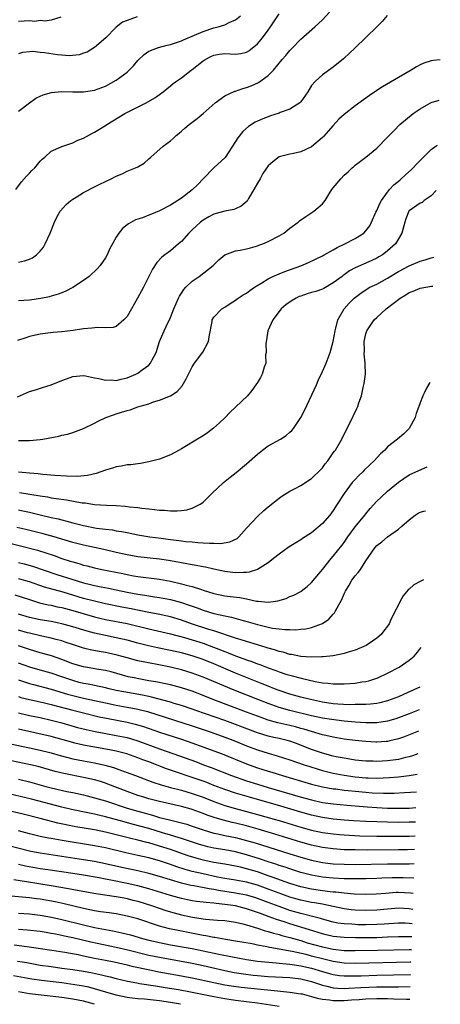
# Model space of a CAD drawing. Units: inches. Extents: x 2646000 to 2646756, y 1515000 to 1518000.
# Drawn here: x 2646609 to 2646687, y 1515681 to 1515862 of the extents above; entities that cross this region are included whole.
import ezdxf

# ---------------------------------------------------------------- set-up
doc = ezdxf.new("R2010")
doc.units = ezdxf.units.IN
doc.header["$MEASUREMENT"] = 0
doc.layers.add('LD26461515_2ft', color=41, linetype='Continuous')

msp = doc.modelspace()

# ---------------------------------------------------------------- linework, layer by layer
at = {"layer": 'LD26461515_2ft'}
for points, elevation in [([(2646608.53, 1515831), (2646609.57, 1515832.43), (2646610.49, 1515833.51), (2646611, 1515834.04), (2646611.48, 1515834.52), (2646612.01, 1515835), (2646613, 1515836.23), (2646613.37, 1515836.63), (2646613.82, 1515837), (2646615, 1515838.08), (2646616.87, 1515838.87), (2646617, 1515838.94), (2646619, 1515839.63), (2646619.91, 1515840.09), (2646621, 1515840.51), (2646622.6, 1515841.4), (2646623, 1515841.59), (2646625, 1515842.82), (2646625.26, 1515843), (2646628.58, 1515845), (2646632.54, 1515847), (2646634.1, 1515847.9), (2646635, 1515848.55), (2646635.66, 1515849), (2646637, 1515850.11), (2646637.47, 1515850.53), (2646638.1, 1515851), (2646639, 1515851.61), (2646640.81, 1515853), (2646641, 1515853.12), (2646643, 1515854.73), (2646643.38, 1515855), (2646644.45, 1515855.55), (2646645, 1515855.8), (2646646.03, 1515855.97), (2646647, 1515856.08), (2646647.99, 1515856.01), (2646649, 1515855.98), (2646649.93, 1515856.07), (2646651, 1515856.32), (2646651.43, 1515856.57), (2646653, 1515857.84), (2646653.96, 1515859), (2646655, 1515860.4), (2646655.41, 1515861), (2646657, 1515863.4)], 8872), ([(2646609, 1515817.62), (2646610.12, 1515817.88), (2646611, 1515818.18), (2646611.55, 1515818.45), (2646612.33, 1515819), (2646613, 1515819.67), (2646613.58, 1515820.42), (2646613.92, 1515821), (2646614.86, 1515823), (2646615.63, 1515825), (2646616.06, 1515825.94), (2646616.68, 1515827), (2646617.75, 1515828.25), (2646618.61, 1515829), (2646619, 1515829.26), (2646619.62, 1515829.62), (2646621, 1515830.46), (2646623, 1515831.5), (2646624.01, 1515831.99), (2646625, 1515832.5), (2646626.06, 1515833), (2646627, 1515833.51), (2646628.07, 1515833.93), (2646629, 1515834.39), (2646630.58, 1515835), (2646631, 1515835.21), (2646632.12, 1515835.88), (2646633, 1515836.66), (2646633.36, 1515837), (2646635.62, 1515839), (2646637, 1515840.01), (2646637.53, 1515840.47), (2646638.04, 1515841), (2646638.59, 1515841.41), (2646639, 1515841.76), (2646639.67, 1515842.33), (2646640.41, 1515843), (2646641.9, 1515844.1), (2646643, 1515845.01), (2646645.24, 1515847), (2646647, 1515848.27), (2646648.88, 1515849.12), (2646649, 1515849.14), (2646650.35, 1515849.65), (2646651, 1515849.81), (2646651.86, 1515850.14), (2646653.24, 1515850.76), (2646655, 1515852.02), (2646655.99, 1515853), (2646657.6, 1515855), (2646658.26, 1515855.74), (2646659, 1515856.64), (2646659.36, 1515857), (2646661, 1515858.74), (2646663.57, 1515861), (2646665, 1515862.29), (2646666.32, 1515863.68)], 8874), ([(2646676.9, 1515863.1), (2646675.99, 1515862.01), (2646674.99, 1515861), (2646671, 1515857.12), (2646669.94, 1515856.06), (2646669, 1515855.24), (2646668.88, 1515855.12), (2646667, 1515853.59), (2646665, 1515852.18), (2646663.69, 1515851), (2646663, 1515850.16), (2646662.28, 1515849), (2646661, 1515847.15), (2646660.85, 1515847), (2646659, 1515845.81), (2646657.2, 1515845.2), (2646657, 1515845.11), (2646655.43, 1515844.57), (2646655, 1515844.43), (2646654.03, 1515844.03), (2646653, 1515843.62), (2646652.58, 1515843.42), (2646651.35, 1515842.65), (2646650.31, 1515841.69), (2646649.43, 1515840.57), (2646649, 1515839.84), (2646647.07, 1515836.93), (2646645, 1515835.02), (2646643, 1515833.01), (2646642.03, 1515831.97), (2646641, 1515830.93), (2646639, 1515829.42), (2646638.36, 1515829), (2646637, 1515828.15), (2646635, 1515827.08), (2646633.51, 1515826.49), (2646633, 1515826.27), (2646631.83, 1515825.83), (2646630.58, 1515825.42), (2646629.28, 1515824.72), (2646629, 1515824.48), (2646628.16, 1515823.84), (2646627.49, 1515823), (2646627, 1515822.21), (2646626.3, 1515821), (2646625.85, 1515820.15), (2646625.35, 1515819), (2646625, 1515818.4), (2646624.03, 1515817), (2646623.56, 1515816.44), (2646622.03, 1515815), (2646621, 1515814.28), (2646619.03, 1515812.97), (2646617.74, 1515812.26), (2646617, 1515812), (2646616.29, 1515811.71), (2646615, 1515811.34), (2646614.73, 1515811.27), (2646613.09, 1515810.91), (2646611, 1515810.65), (2646609, 1515810.5)], 8876), ([(2646609, 1515845.46), (2646611, 1515847), (2646612.17, 1515847.83), (2646613, 1515848.25), (2646613.52, 1515848.48), (2646615.09, 1515848.91), (2646616.93, 1515849.07), (2646619, 1515849), (2646621, 1515849.01), (2646623, 1515849.35), (2646625, 1515850.09), (2646627, 1515851.15), (2646629, 1515852.64), (2646629.38, 1515853), (2646630.18, 1515853.82), (2646631, 1515854.81), (2646632.12, 1515855.88), (2646633, 1515856.49), (2646633.33, 1515856.67), (2646634.8, 1515857.2), (2646636.39, 1515857.61), (2646637, 1515857.75), (2646637.92, 1515858.08), (2646639, 1515858.4), (2646639.4, 1515858.6), (2646641.45, 1515859.45), (2646643, 1515860.16), (2646645, 1515860.82), (2646645.76, 1515861), (2646647, 1515861.39), (2646647.79, 1515861.79), (2646649, 1515862.28), (2646649.91, 1515863)], 8870), ([(2646630.85, 1515862.85), (2646629, 1515862.2), (2646628.14, 1515861.86), (2646627, 1515860.96), (2646625.07, 1515859), (2646623, 1515857.2), (2646622.72, 1515857), (2646621.66, 1515856.34), (2646621, 1515856.14), (2646620.17, 1515855.83), (2646618.35, 1515855.65), (2646617, 1515855.75), (2646616.17, 1515855.83), (2646613.79, 1515856.21), (2646613, 1515856.3), (2646611.57, 1515856.43), (2646611, 1515856.39), (2646609.73, 1515856.27), (2646609, 1515856.04)], 8868), ([(2646616.77, 1515862.77), (2646615, 1515862.25), (2646613.94, 1515862.06), (2646613, 1515862.14), (2646612, 1515862), (2646611, 1515862.09), (2646610.07, 1515862.07), (2646609, 1515861.96)], 8866), ([(2646686.71, 1515854.91), (2646685.4, 1515854.78), (2646685, 1515854.72), (2646683.69, 1515854.31), (2646683, 1515853.99), (2646682.34, 1515853.66), (2646681.32, 1515853), (2646679, 1515851.69), (2646676.06, 1515849.94), (2646674.84, 1515849.16), (2646673.64, 1515848.36), (2646671, 1515846.44), (2646669, 1515844.85), (2646668.03, 1515843.97), (2646667, 1515842.84), (2646665.21, 1515840.79), (2646665, 1515840.58), (2646663, 1515838.9), (2646661, 1515837.94), (2646659.66, 1515837.66), (2646659, 1515837.54), (2646657, 1515837.02), (2646655.85, 1515836.15), (2646655, 1515835.37), (2646654.04, 1515833.96), (2646653.5, 1515833), (2646653, 1515832.19), (2646652.38, 1515831), (2646651.38, 1515829.38), (2646651.1, 1515828.9), (2646650.03, 1515827.97), (2646649, 1515827.48), (2646648.64, 1515827.36), (2646647, 1515827.03), (2646645.41, 1515826.59), (2646645, 1515826.49), (2646644.04, 1515825.96), (2646643, 1515825.35), (2646642.8, 1515825.2), (2646642.55, 1515825), (2646641.73, 1515824.27), (2646641, 1515823.56), (2646640.37, 1515823), (2646639, 1515821.44), (2646638.47, 1515821), (2646637, 1515819.73), (2646635.97, 1515819), (2646635.42, 1515818.58), (2646634.46, 1515817.54), (2646633.66, 1515816.34), (2646632.01, 1515813), (2646631.64, 1515812.36), (2646630.94, 1515811), (2646629.81, 1515809), (2646629, 1515807.61), (2646628.42, 1515807), (2646627, 1515805.8), (2646626.41, 1515805.59), (2646625, 1515805.55), (2646623.6, 1515805.6), (2646622.52, 1515805.48), (2646621, 1515805.35), (2646619.05, 1515805.05), (2646617, 1515804.77), (2646615.36, 1515804.64), (2646613, 1515804.35), (2646611, 1515803.9), (2646610.32, 1515803.68), (2646608.82, 1515803.18)], 8878), ([(2646608.8, 1515792.8), (2646611, 1515793.79), (2646612.1, 1515794.1), (2646613.44, 1515794.56), (2646615, 1515795.02), (2646617, 1515795.83), (2646617.87, 1515796.13), (2646619, 1515796.57), (2646621, 1515796.72), (2646621.32, 1515796.68), (2646623, 1515796.32), (2646623.8, 1515796.2), (2646625, 1515795.9), (2646626.08, 1515795.92), (2646627, 1515795.84), (2646627.91, 1515796.09), (2646629, 1515796.29), (2646630.62, 1515797), (2646631, 1515797.19), (2646631.8, 1515797.8), (2646633, 1515798.67), (2646633.32, 1515799), (2646633.61, 1515799.61), (2646634.37, 1515801), (2646634.99, 1515803.01), (2646635.56, 1515804.44), (2646635.82, 1515805), (2646636.22, 1515805.78), (2646637, 1515807.43), (2646637.61, 1515809), (2646638.47, 1515811), (2646638.64, 1515811.36), (2646639, 1515811.9), (2646639.43, 1515812.57), (2646639.82, 1515813), (2646641, 1515814.1), (2646642.27, 1515815), (2646644.87, 1515817), (2646645, 1515817.16), (2646645.92, 1515818.08), (2646647, 1515818.98), (2646649, 1515819.7), (2646649.82, 1515819.82), (2646651, 1515820.08), (2646651.71, 1515820.29), (2646653, 1515820.63), (2646653.26, 1515820.74), (2646654.04, 1515821), (2646655, 1515821.41), (2646657, 1515822.48), (2646657.88, 1515823), (2646659, 1515823.89), (2646660.54, 1515825), (2646660.78, 1515825.22), (2646661.96, 1515826.04), (2646663.41, 1515827), (2646665, 1515828.4), (2646665.48, 1515829), (2646666.21, 1515830.21), (2646666.74, 1515831), (2646667, 1515831.35), (2646668.38, 1515833), (2646669, 1515833.66), (2646669.72, 1515834.28), (2646670.47, 1515835), (2646670.76, 1515835.24), (2646671, 1515835.48), (2646673, 1515837), (2646675, 1515838.61), (2646677, 1515840.68), (2646677.27, 1515841), (2646678.15, 1515841.85), (2646679.26, 1515843), (2646681.69, 1515845), (2646683, 1515845.91), (2646685, 1515847.04), (2646686.47, 1515847.5)], 8880), ([(2646609, 1515784.74), (2646610.79, 1515784.79), (2646611, 1515784.77), (2646613, 1515784.92), (2646613.49, 1515785), (2646616.43, 1515785.57), (2646617, 1515785.74), (2646618.05, 1515785.95), (2646619, 1515786.24), (2646621, 1515786.98), (2646623, 1515787.96), (2646623.67, 1515788.33), (2646625.07, 1515789), (2646626.5, 1515789.5), (2646627, 1515789.65), (2646627.97, 1515789.97), (2646629, 1515790.28), (2646629.6, 1515790.4), (2646631, 1515790.95), (2646633, 1515791.54), (2646633.87, 1515791.87), (2646635, 1515792.19), (2646636.99, 1515793.01), (2646638.23, 1515793.77), (2646639.16, 1515794.84), (2646639.9, 1515796.1), (2646640.31, 1515797), (2646641, 1515798.33), (2646641.44, 1515799), (2646642.98, 1515801.02), (2646643.99, 1515803), (2646644.11, 1515803.89), (2646644.67, 1515806.67), (2646644.7, 1515807), (2646645, 1515807.52), (2646646.44, 1515809), (2646647, 1515809.32), (2646648, 1515810), (2646649, 1515810.6), (2646649.2, 1515810.8), (2646649.46, 1515811), (2646650.39, 1515811.61), (2646651, 1515811.92), (2646651.59, 1515812.41), (2646652.46, 1515813), (2646653.83, 1515813.83), (2646655, 1515814.57), (2646655.87, 1515815), (2646657, 1515815.5), (2646658.09, 1515815.91), (2646661, 1515816.97), (2646662.45, 1515817.55), (2646665, 1515818.81), (2646665.33, 1515819), (2646667, 1515819.89), (2646667.69, 1515820.31), (2646669.14, 1515821), (2646671, 1515821.99), (2646672.64, 1515823), (2646673, 1515823.38), (2646673.7, 1515824.3), (2646674.06, 1515825), (2646674.85, 1515826.85), (2646675, 1515827.14), (2646675.58, 1515828.42), (2646675.85, 1515829), (2646677, 1515830.55), (2646677.35, 1515831), (2646678.12, 1515831.88), (2646679.23, 1515832.77), (2646679.5, 1515833), (2646680.27, 1515833.73), (2646681.34, 1515834.66), (2646681.69, 1515835), (2646682.3, 1515835.7), (2646683.64, 1515837), (2646685, 1515838.39), (2646685.96, 1515839.05), (2646686.2, 1515839.2)], 8882), ([(2646685.93, 1515830.86), (2646685, 1515829.88), (2646683.76, 1515829), (2646683.35, 1515828.65), (2646683, 1515828.49), (2646681, 1515827.09), (2646680.94, 1515827), (2646680.38, 1515825.62), (2646680.17, 1515825), (2646679.63, 1515823), (2646679, 1515821.96), (2646678.47, 1515821), (2646677, 1515819.73), (2646676.6, 1515819.4), (2646676.04, 1515819), (2646675.41, 1515818.59), (2646675, 1515818.36), (2646674.08, 1515817.92), (2646671, 1515816.57), (2646669.99, 1515816.01), (2646669, 1515815.29), (2646668.82, 1515815.18), (2646668.61, 1515815), (2646667, 1515813.79), (2646665.23, 1515812.77), (2646665, 1515812.66), (2646663.76, 1515812.24), (2646663, 1515812.01), (2646662.2, 1515811.8), (2646661, 1515811.37), (2646660.72, 1515811.28), (2646660.17, 1515811), (2646659.43, 1515810.57), (2646658.25, 1515809.75), (2646657.39, 1515809), (2646657, 1515808.52), (2646655.88, 1515807), (2646654.94, 1515805), (2646654.67, 1515803.33), (2646654.6, 1515803), (2646654.55, 1515802.55), (2646654.61, 1515801), (2646654.53, 1515800.53), (2646654.54, 1515799), (2646654.27, 1515798.27), (2646653.92, 1515797), (2646653.6, 1515796.4), (2646653, 1515795.44), (2646652.74, 1515795), (2646652.01, 1515793.99), (2646651.19, 1515793), (2646649, 1515790.89), (2646648, 1515790), (2646647, 1515788.96), (2646646.01, 1515787.99), (2646644.95, 1515787.04), (2646643.84, 1515786.17), (2646643, 1515785.65), (2646642, 1515785), (2646639, 1515783.23), (2646638.57, 1515783), (2646637, 1515782.14), (2646635, 1515781.32), (2646633, 1515780.8), (2646631.46, 1515780.54), (2646631, 1515780.49), (2646629.7, 1515780.3), (2646629, 1515780.26), (2646627.96, 1515780.04), (2646627, 1515779.93), (2646626.32, 1515779.68), (2646625, 1515779.31), (2646623.32, 1515778.68), (2646621.71, 1515778.29), (2646619.87, 1515778.13), (2646617.83, 1515778.17), (2646615.69, 1515778.31), (2646613.5, 1515778.5), (2646612.61, 1515778.61), (2646611, 1515778.74), (2646609, 1515778.94)], 8884), ([(2646609.2, 1515775.2), (2646613, 1515774.54), (2646614.35, 1515774.35), (2646615, 1515774.21), (2646615.95, 1515774.05), (2646617.84, 1515773.84), (2646620.71, 1515773.29), (2646621.25, 1515773.25), (2646623, 1515772.96), (2646625.18, 1515772.82), (2646627, 1515772.77), (2646628.67, 1515772.67), (2646629.45, 1515772.55), (2646631, 1515772.39), (2646631.73, 1515772.27), (2646633, 1515772.14), (2646634.06, 1515772.06), (2646635, 1515771.93), (2646635.9, 1515771.9), (2646637, 1515771.8), (2646638.2, 1515771.8), (2646639, 1515771.86), (2646640, 1515772), (2646641, 1515772.28), (2646642.45, 1515773), (2646642.78, 1515773.22), (2646643, 1515773.4), (2646644.59, 1515775), (2646646.75, 1515777), (2646647.99, 1515778.01), (2646649.12, 1515778.88), (2646651, 1515780.47), (2646653, 1515782.27), (2646653.93, 1515783), (2646655, 1515783.8), (2646657.25, 1515785), (2646658.33, 1515785.67), (2646659, 1515786.28), (2646659.37, 1515786.63), (2646659.65, 1515787), (2646660.99, 1515789.01), (2646661.68, 1515790.32), (2646663.87, 1515795), (2646664.2, 1515795.8), (2646665, 1515797.45), (2646665.67, 1515799), (2646666.41, 1515801), (2646666.98, 1515802.98), (2646667.32, 1515805), (2646667.46, 1515805.46), (2646667.82, 1515807), (2646669.02, 1515809), (2646669.94, 1515810.06), (2646670.85, 1515811), (2646672.06, 1515811.94), (2646673.26, 1515812.74), (2646673.73, 1515813), (2646675, 1515813.6), (2646677, 1515814.69), (2646679, 1515815.91), (2646681, 1515816.97), (2646683, 1515817.82), (2646683.93, 1515818.07), (2646685, 1515818.42), (2646685.53, 1515818.57)], 8886), ([(2646609, 1515771.96), (2646609.8, 1515771.8), (2646611, 1515771.53), (2646612.96, 1515771.04), (2646615, 1515770.57), (2646616.3, 1515770.3), (2646617, 1515770.12), (2646617.91, 1515769.91), (2646619, 1515769.6), (2646619.49, 1515769.49), (2646621, 1515769.08), (2646623.37, 1515768.63), (2646625, 1515768.42), (2646626.29, 1515768.29), (2646627, 1515768.14), (2646628, 1515768), (2646629, 1515767.78), (2646631, 1515767.39), (2646633.22, 1515767), (2646635.26, 1515766.74), (2646637, 1515766.54), (2646637.55, 1515766.45), (2646639, 1515766.29), (2646639.83, 1515766.17), (2646641, 1515766.07), (2646642.04, 1515765.96), (2646643, 1515765.92), (2646644.19, 1515765.81), (2646645, 1515765.82), (2646646.23, 1515765.77), (2646647.94, 1515766.06), (2646649.27, 1515766.73), (2646649.57, 1515767), (2646651, 1515768.6), (2646653, 1515770.76), (2646654.17, 1515771.83), (2646655, 1515772.54), (2646657, 1515774.13), (2646657.5, 1515774.5), (2646659, 1515775.41), (2646659.83, 1515775.83), (2646661, 1515776.45), (2646663, 1515777.76), (2646664.64, 1515779.36), (2646665, 1515779.75), (2646665.52, 1515780.48), (2646665.96, 1515781), (2646667, 1515782.46), (2646667.21, 1515782.79), (2646667.38, 1515783), (2646668.56, 1515785), (2646669, 1515785.91), (2646670.06, 1515787.94), (2646671.36, 1515790.64), (2646671.49, 1515791), (2646671.69, 1515791.69), (2646672.16, 1515793), (2646672.51, 1515794.5), (2646672.64, 1515795), (2646672.71, 1515795.29), (2646672.9, 1515797), (2646672.87, 1515798.87), (2646672.88, 1515799), (2646672.71, 1515800.71), (2646672.73, 1515801.27), (2646672.71, 1515803), (2646673, 1515804.41), (2646673.17, 1515805), (2646673.91, 1515806.09), (2646674.55, 1515807), (2646675, 1515807.44), (2646676.72, 1515809), (2646679.31, 1515811), (2646680.37, 1515811.63), (2646681, 1515812.03), (2646681.7, 1515812.3), (2646683, 1515812.86), (2646685.07, 1515813.19), (2646685.35, 1515813.19)], 8888), ([(2646684.78, 1515795.48), (2646684.16, 1515794.38), (2646683.74, 1515793.46), (2646683.51, 1515793.02), (2646683.4, 1515792.78), (2646683, 1515791.69), (2646682.77, 1515791), (2646682.29, 1515789.71), (2646682.09, 1515789), (2646680.99, 1515787), (2646679.99, 1515786.01), (2646678.84, 1515785), (2646677, 1515783.58), (2646676.46, 1515783), (2646675.71, 1515782.29), (2646674.53, 1515781), (2646673.75, 1515780.25), (2646672.71, 1515779.29), (2646672.44, 1515779), (2646671.7, 1515778.3), (2646671, 1515777.59), (2646670.49, 1515777), (2646668.99, 1515775), (2646667.73, 1515773), (2646667, 1515771.87), (2646666.34, 1515771), (2646665, 1515769.44), (2646663, 1515767.76), (2646661.32, 1515766.68), (2646661, 1515766.46), (2646660.08, 1515765.92), (2646658.84, 1515765.16), (2646657, 1515763.84), (2646655.99, 1515763), (2646655, 1515762.23), (2646653.01, 1515760.99), (2646651.51, 1515760.49), (2646651, 1515760.44), (2646650.46, 1515760.46), (2646649, 1515760.37), (2646647, 1515760.6), (2646645, 1515761.05), (2646643.42, 1515761.42), (2646643, 1515761.48), (2646641.73, 1515761.73), (2646641, 1515761.83), (2646640.03, 1515762.03), (2646639, 1515762.2), (2646638.35, 1515762.35), (2646636.66, 1515762.66), (2646635, 1515762.91), (2646631, 1515763.34), (2646629, 1515763.66), (2646627, 1515764.11), (2646624.7, 1515764.7), (2646623, 1515765.07), (2646621, 1515765.46), (2646619, 1515765.95), (2646615.54, 1515767), (2646613.55, 1515767.55), (2646610.34, 1515768.34), (2646608.72, 1515768.72)], 8890), ([(2646605.75, 1515766.25), (2646612.52, 1515764.53), (2646615.56, 1515763.56), (2646617, 1515763.02), (2646618.53, 1515762.53), (2646619, 1515762.37), (2646620.09, 1515762.09), (2646621, 1515761.81), (2646621.66, 1515761.66), (2646623, 1515761.31), (2646624.38, 1515761), (2646628.23, 1515760.23), (2646629, 1515760.06), (2646630.16, 1515759.84), (2646631, 1515759.71), (2646635, 1515759.21), (2646637, 1515758.83), (2646639, 1515758.37), (2646639.88, 1515758.12), (2646641, 1515757.85), (2646642.72, 1515757.28), (2646643, 1515757.2), (2646645, 1515756.57), (2646647, 1515756.15), (2646648, 1515756), (2646649.8, 1515755.8), (2646651, 1515755.55), (2646652.85, 1515755.15), (2646653, 1515755.14), (2646653.15, 1515755.15), (2646655, 1515754.95), (2646656.8, 1515755.2), (2646658.33, 1515755.67), (2646659, 1515755.98), (2646659.74, 1515756.26), (2646661, 1515756.94), (2646661.1, 1515757), (2646662.15, 1515757.85), (2646663, 1515758.6), (2646665, 1515761), (2646666.6, 1515763), (2646667, 1515763.42), (2646668.58, 1515765.42), (2646669, 1515765.98), (2646669.68, 1515767), (2646671, 1515768.82), (2646672.81, 1515771), (2646673, 1515771.26), (2646673.79, 1515772.21), (2646675, 1515773.55), (2646675.74, 1515774.26), (2646677, 1515775.4), (2646679, 1515777.06), (2646681, 1515778.41), (2646683.85, 1515779.72), (2646684.27, 1515779.9)], 8892), ([(2646609, 1515762.3), (2646610.03, 1515762.03), (2646611.6, 1515761.6), (2646616.08, 1515760.08), (2646618.81, 1515759.19), (2646621, 1515758.54), (2646622.24, 1515758.24), (2646623, 1515758.04), (2646624.21, 1515757.79), (2646625.55, 1515757.55), (2646627, 1515757.26), (2646629, 1515756.82), (2646631, 1515756.43), (2646632.26, 1515756.26), (2646634.04, 1515755.96), (2646635, 1515755.83), (2646637, 1515755.44), (2646639, 1515754.9), (2646640.44, 1515754.44), (2646641.92, 1515753.92), (2646643, 1515753.51), (2646645, 1515752.9), (2646647, 1515752.46), (2646648.22, 1515752.22), (2646650.41, 1515751.59), (2646651.34, 1515751.34), (2646653, 1515750.82), (2646655, 1515750.36), (2646655.81, 1515750.19), (2646657, 1515750.07), (2646658.08, 1515749.92), (2646659, 1515749.92), (2646660.12, 1515749.88), (2646661, 1515749.96), (2646661.94, 1515750.06), (2646663, 1515750.29), (2646665, 1515751.03), (2646666.19, 1515751.81), (2646667, 1515752.76), (2646667.19, 1515753), (2646667.37, 1515753.37), (2646668.55, 1515755.45), (2646669, 1515756.5), (2646669.24, 1515757), (2646669.92, 1515758.08), (2646670.42, 1515759), (2646671, 1515759.81), (2646671.58, 1515760.42), (2646671.98, 1515761), (2646673, 1515762.6), (2646674.62, 1515765), (2646675, 1515765.42), (2646675.94, 1515766.06), (2646677, 1515767.03), (2646679, 1515768.41), (2646679.65, 1515769), (2646681, 1515770.16), (2646682.07, 1515771), (2646682.65, 1515771.35), (2646683, 1515771.55), (2646683.67, 1515771.72), (2646684.01, 1515771.79)], 8894), ([(2646683.59, 1515759.1), (2646683, 1515758.79), (2646681.86, 1515758.14), (2646681, 1515757.36), (2646680.79, 1515757.21), (2646679.87, 1515756.13), (2646679.24, 1515755), (2646679, 1515754.48), (2646678.2, 1515753), (2646677.56, 1515751.56), (2646677.28, 1515751), (2646677, 1515750.55), (2646676.31, 1515749.69), (2646675.82, 1515749), (2646675, 1515748.32), (2646674.23, 1515747.77), (2646673.06, 1515747), (2646671, 1515746.13), (2646669.76, 1515745.76), (2646669, 1515745.49), (2646667, 1515745.07), (2646665.14, 1515744.86), (2646664.87, 1515744.87), (2646663, 1515744.83), (2646661.03, 1515744.97), (2646659.3, 1515745.3), (2646659, 1515745.33), (2646657.73, 1515745.73), (2646657, 1515745.89), (2646656.18, 1515746.18), (2646655, 1515746.5), (2646654.63, 1515746.63), (2646653, 1515747.09), (2646651, 1515747.7), (2646650.04, 1515748.04), (2646649, 1515748.34), (2646645, 1515749.66), (2646644.05, 1515749.95), (2646640.85, 1515751), (2646639, 1515751.65), (2646637, 1515752.25), (2646634.75, 1515752.75), (2646633, 1515753.08), (2646629.73, 1515753.73), (2646628.04, 1515754.04), (2646625, 1515754.65), (2646623, 1515755.13), (2646621, 1515755.67), (2646617.21, 1515756.79), (2646613.76, 1515757.76), (2646611, 1515758.7), (2646609.23, 1515759.23), (2646609, 1515759.28)], 8896), ([(2646608.34, 1515756.34), (2646611, 1515755.43), (2646612.86, 1515754.86), (2646614.48, 1515754.48), (2646615, 1515754.39), (2646616.13, 1515754.13), (2646617, 1515753.96), (2646619, 1515753.42), (2646623, 1515752.25), (2646624, 1515752), (2646625, 1515751.77), (2646629.02, 1515751.02), (2646633, 1515750.03), (2646637, 1515749.1), (2646639.56, 1515748.44), (2646641, 1515748.02), (2646643, 1515747.4), (2646644.12, 1515747), (2646646.2, 1515746.2), (2646647, 1515745.87), (2646647.64, 1515745.64), (2646649, 1515745.06), (2646650.51, 1515744.51), (2646651, 1515744.32), (2646652, 1515744), (2646653, 1515743.61), (2646653.47, 1515743.47), (2646655, 1515742.89), (2646656.39, 1515742.39), (2646657, 1515742.15), (2646658.28, 1515741.72), (2646659, 1515741.5), (2646659.41, 1515741.41), (2646661.06, 1515740.94), (2646663.65, 1515740.35), (2646665, 1515740.12), (2646666.05, 1515740.05), (2646667, 1515739.91), (2646667.92, 1515739.92), (2646669, 1515739.9), (2646671, 1515740.05), (2646672.27, 1515740.27), (2646673, 1515740.36), (2646673.52, 1515740.48), (2646675, 1515740.93), (2646675.17, 1515741), (2646677, 1515741.86), (2646679.12, 1515743), (2646681, 1515744.27), (2646681.61, 1515744.74), (2646681.89, 1515745), (2646682.49, 1515745.76), (2646682.9, 1515746.22), (2646683.19, 1515746.64)], 8898), ([(2646682.95, 1515739.3), (2646682.53, 1515739.09), (2646679.94, 1515737.94), (2646679, 1515737.54), (2646677.68, 1515737), (2646677, 1515736.76), (2646675.58, 1515736.42), (2646675, 1515736.31), (2646673.82, 1515736.18), (2646673, 1515736.13), (2646671.92, 1515736.08), (2646671, 1515736.08), (2646669.94, 1515736.06), (2646667.86, 1515736.14), (2646667, 1515736.22), (2646665, 1515736.52), (2646662.79, 1515737), (2646661, 1515737.48), (2646659, 1515738.04), (2646657, 1515738.69), (2646656.19, 1515739), (2646655, 1515739.47), (2646653.92, 1515739.92), (2646649, 1515741.89), (2646645, 1515743.6), (2646643, 1515744.41), (2646641, 1515745.1), (2646639, 1515745.62), (2646637, 1515746.08), (2646634.58, 1515746.58), (2646632.94, 1515746.94), (2646631, 1515747.42), (2646629, 1515747.95), (2646627, 1515748.42), (2646625, 1515748.82), (2646623, 1515749.26), (2646621.62, 1515749.62), (2646619, 1515750.44), (2646617, 1515751), (2646615, 1515751.4), (2646613, 1515751.73), (2646611, 1515752.16), (2646609, 1515752.76)], 8900), ([(2646682.81, 1515735.13), (2646681, 1515734.41), (2646679, 1515733.63), (2646678.52, 1515733.48), (2646677, 1515733.03), (2646675, 1515732.73), (2646674.74, 1515732.74), (2646673, 1515732.71), (2646671, 1515732.83), (2646669, 1515733.01), (2646666.68, 1515733.32), (2646665, 1515733.61), (2646663, 1515734.04), (2646659, 1515735.01), (2646657, 1515735.57), (2646655, 1515736.26), (2646653.09, 1515737), (2646648.74, 1515738.74), (2646643, 1515741.14), (2646641, 1515741.87), (2646639, 1515742.48), (2646637, 1515742.97), (2646634.52, 1515743.48), (2646631.96, 1515743.96), (2646631, 1515744.17), (2646629, 1515744.69), (2646627.2, 1515745.2), (2646625.57, 1515745.57), (2646625, 1515745.69), (2646623.86, 1515745.86), (2646622.19, 1515746.19), (2646621, 1515746.49), (2646619.1, 1515747.1), (2646617.61, 1515747.61), (2646617, 1515747.81), (2646615.93, 1515748.07), (2646615, 1515748.34), (2646613.32, 1515748.68), (2646611, 1515749.24), (2646610.66, 1515749.34), (2646609, 1515749.83)], 8902), ([(2646682.69, 1515731.18), (2646679.93, 1515730.07), (2646679, 1515729.75), (2646677.39, 1515729.39), (2646677, 1515729.28), (2646676.74, 1515729.26), (2646675, 1515729.16), (2646674.83, 1515729.17), (2646673, 1515729.28), (2646671, 1515729.49), (2646669, 1515729.74), (2646667, 1515730.08), (2646665.61, 1515730.39), (2646665, 1515730.53), (2646663, 1515731.1), (2646661.56, 1515731.56), (2646661, 1515731.7), (2646660, 1515732), (2646659, 1515732.25), (2646656.75, 1515732.75), (2646655, 1515733.23), (2646653.69, 1515733.69), (2646651, 1515734.72), (2646645, 1515736.97), (2646643, 1515737.77), (2646641, 1515738.54), (2646639, 1515739.2), (2646637, 1515739.72), (2646636.11, 1515739.89), (2646634.28, 1515740.28), (2646633, 1515740.49), (2646631.18, 1515740.82), (2646630.28, 1515741), (2646629.23, 1515741.23), (2646626.1, 1515742.1), (2646625, 1515742.37), (2646623.38, 1515742.62), (2646622.74, 1515742.74), (2646621, 1515743.02), (2646619, 1515743.63), (2646617, 1515744.4), (2646615.05, 1515745.05), (2646613.5, 1515745.5), (2646613, 1515745.63), (2646611, 1515746.22), (2646609, 1515746.89)], 8904), ([(2646682.55, 1515727.02), (2646681.59, 1515726.66), (2646681, 1515726.46), (2646680.31, 1515726.31), (2646679, 1515725.97), (2646677, 1515725.73), (2646675, 1515725.63), (2646674.35, 1515725.65), (2646673, 1515725.66), (2646671, 1515725.85), (2646670.03, 1515726.03), (2646669, 1515726.19), (2646667.51, 1515726.49), (2646667, 1515726.61), (2646665, 1515727.13), (2646663, 1515727.8), (2646660, 1515729), (2646659, 1515729.35), (2646657, 1515729.85), (2646656.04, 1515730.04), (2646655, 1515730.28), (2646653, 1515730.91), (2646649, 1515732.44), (2646647, 1515733.15), (2646641.68, 1515735), (2646641, 1515735.25), (2646639, 1515735.93), (2646637.69, 1515736.31), (2646637, 1515736.53), (2646633.48, 1515737.48), (2646633, 1515737.57), (2646631.84, 1515737.84), (2646628.43, 1515738.43), (2646627, 1515738.7), (2646625.7, 1515739), (2646625, 1515739.18), (2646623, 1515739.63), (2646621.86, 1515739.86), (2646621, 1515739.99), (2646620.19, 1515740.19), (2646619, 1515740.5), (2646617.52, 1515741), (2646617, 1515741.19), (2646615, 1515741.87), (2646613, 1515742.42), (2646611.08, 1515743), (2646609, 1515743.71)], 8906), ([(2646609, 1515740.63), (2646611, 1515739.99), (2646611.77, 1515739.77), (2646615, 1515738.92), (2646618.01, 1515738.01), (2646619, 1515737.74), (2646621, 1515737.28), (2646623, 1515736.87), (2646625, 1515736.41), (2646627, 1515735.97), (2646629, 1515735.63), (2646631, 1515735.26), (2646632.79, 1515734.79), (2646641, 1515732.16), (2646644.52, 1515731), (2646647, 1515730.09), (2646649, 1515729.32), (2646651, 1515728.5), (2646653, 1515727.72), (2646655, 1515727.11), (2646656.67, 1515726.67), (2646659, 1515725.93), (2646661.63, 1515725), (2646662.65, 1515724.65), (2646664.18, 1515724.18), (2646665, 1515723.96), (2646665.76, 1515723.76), (2646667, 1515723.47), (2646669, 1515723.07), (2646671, 1515722.77), (2646673, 1515722.59), (2646673.43, 1515722.57), (2646675, 1515722.54), (2646677.37, 1515722.63), (2646679, 1515722.77), (2646681, 1515723.02), (2646682.43, 1515723.26)], 8908), ([(2646609, 1515737.55), (2646609.42, 1515737.42), (2646611.04, 1515737.04), (2646613.53, 1515736.47), (2646615, 1515736.12), (2646619, 1515735.06), (2646621, 1515734.55), (2646623.86, 1515733.86), (2646625.51, 1515733.51), (2646629, 1515732.85), (2646630.5, 1515732.5), (2646632.04, 1515732.04), (2646635, 1515731), (2646639, 1515729.73), (2646641.14, 1515729), (2646645, 1515727.59), (2646646.53, 1515727), (2646651, 1515725.18), (2646651.47, 1515725), (2646653, 1515724.46), (2646655, 1515723.82), (2646655.64, 1515723.64), (2646657.64, 1515723), (2646663, 1515721.43), (2646665, 1515720.94), (2646667, 1515720.59), (2646667.46, 1515720.54), (2646669, 1515720.33), (2646669.74, 1515720.26), (2646671, 1515720.11), (2646673, 1515719.93), (2646674.15, 1515719.85), (2646676.24, 1515719.76), (2646678.23, 1515719.77), (2646680.14, 1515719.86), (2646682.32, 1515720.04)], 8910), ([(2646609, 1515734.54), (2646611, 1515734.09), (2646613, 1515733.68), (2646615, 1515733.24), (2646617, 1515732.71), (2646619.89, 1515731.89), (2646621.49, 1515731.49), (2646623.12, 1515731.12), (2646624.8, 1515730.8), (2646627, 1515730.42), (2646629, 1515730.01), (2646631, 1515729.42), (2646635, 1515727.91), (2646638.64, 1515726.64), (2646641.58, 1515725.58), (2646643.06, 1515725), (2646644.47, 1515724.47), (2646648.24, 1515723), (2646651, 1515722.06), (2646653, 1515721.42), (2646655, 1515720.81), (2646660.92, 1515719.07), (2646663, 1515718.51), (2646665, 1515718.07), (2646667, 1515717.78), (2646669.53, 1515717.53), (2646673.25, 1515717.25), (2646675, 1515717.13), (2646677, 1515717.03), (2646678.71, 1515717), (2646681, 1515717.02), (2646682.23, 1515717.1)], 8912), ([(2646682.14, 1515714.44), (2646681, 1515714.4), (2646679, 1515714.38), (2646677, 1515714.4), (2646675, 1515714.46), (2646673, 1515714.55), (2646670.69, 1515714.69), (2646669, 1515714.81), (2646667, 1515715), (2646665, 1515715.29), (2646663, 1515715.73), (2646661, 1515716.28), (2646657.35, 1515717.35), (2646651.56, 1515719), (2646649, 1515719.77), (2646647, 1515720.42), (2646645, 1515721.17), (2646643.7, 1515721.7), (2646643, 1515721.96), (2646641, 1515722.68), (2646637.74, 1515723.74), (2646636.26, 1515724.26), (2646633, 1515725.52), (2646631.92, 1515725.92), (2646631, 1515726.3), (2646628.95, 1515727), (2646627, 1515727.48), (2646625.76, 1515727.76), (2646621, 1515728.64), (2646619.38, 1515729), (2646619, 1515729.09), (2646615, 1515730.2), (2646609, 1515731.59)], 8914), ([(2646607, 1515728.96), (2646609.58, 1515728.42), (2646611, 1515728.1), (2646613, 1515727.68), (2646615, 1515727.19), (2646616.69, 1515726.69), (2646619, 1515726.09), (2646621, 1515725.71), (2646623, 1515725.35), (2646624.92, 1515724.92), (2646626.47, 1515724.47), (2646627, 1515724.28), (2646627.97, 1515723.97), (2646630.58, 1515723), (2646633.77, 1515721.77), (2646635.28, 1515721.28), (2646637, 1515720.8), (2646639, 1515720.29), (2646641, 1515719.72), (2646643, 1515719.01), (2646645, 1515718.21), (2646647, 1515717.52), (2646648.95, 1515716.95), (2646653, 1515715.85), (2646656.07, 1515715), (2646657, 1515714.73), (2646661, 1515713.52), (2646663, 1515712.96), (2646665, 1515712.53), (2646667, 1515712.24), (2646668.14, 1515712.14), (2646669, 1515712.06), (2646671.91, 1515711.91), (2646675, 1515711.85), (2646677, 1515711.83), (2646679, 1515711.83), (2646681, 1515711.86), (2646682.06, 1515711.9)], 8916), ([(2646681.98, 1515709.36), (2646680.68, 1515709.32), (2646679, 1515709.3), (2646673.28, 1515709.28), (2646671, 1515709.29), (2646669, 1515709.35), (2646667, 1515709.5), (2646665, 1515709.77), (2646663, 1515710.19), (2646661, 1515710.74), (2646656.23, 1515712.23), (2646653.14, 1515713.14), (2646651, 1515713.72), (2646649, 1515714.22), (2646648.36, 1515714.36), (2646646.76, 1515714.76), (2646645.21, 1515715.21), (2646643.73, 1515715.73), (2646643, 1515716.02), (2646641, 1515716.75), (2646640.8, 1515716.8), (2646639, 1515717.29), (2646635, 1515718.22), (2646633, 1515718.74), (2646632.11, 1515719), (2646631, 1515719.36), (2646629, 1515720.08), (2646625.45, 1515721.45), (2646625, 1515721.62), (2646623.95, 1515721.95), (2646623, 1515722.22), (2646621, 1515722.66), (2646617.37, 1515723.37), (2646615.76, 1515723.76), (2646612.65, 1515724.65), (2646611.2, 1515725), (2646607.72, 1515725.72)], 8918), ([(2646609, 1515722.34), (2646611, 1515721.85), (2646614.04, 1515721), (2646615, 1515720.75), (2646617.92, 1515720.08), (2646619, 1515719.87), (2646621, 1515719.43), (2646623, 1515718.93), (2646625, 1515718.33), (2646629.01, 1515717), (2646631, 1515716.43), (2646632.13, 1515716.13), (2646633, 1515715.87), (2646633.69, 1515715.69), (2646635, 1515715.3), (2646636.84, 1515714.84), (2646637.29, 1515714.71), (2646639, 1515714.31), (2646640.02, 1515714.02), (2646641, 1515713.71), (2646643, 1515713), (2646645, 1515712.39), (2646645.75, 1515712.25), (2646647, 1515711.97), (2646649, 1515711.57), (2646651, 1515711.06), (2646652.6, 1515710.6), (2646659, 1515708.57), (2646661, 1515707.95), (2646663, 1515707.41), (2646665, 1515707.01), (2646667, 1515706.76), (2646669, 1515706.66), (2646671, 1515706.64), (2646677, 1515706.75), (2646681, 1515706.76), (2646681.89, 1515706.78)], 8920), ([(2646681.81, 1515704.12), (2646679.86, 1515704.14), (2646679, 1515704.17), (2646677.84, 1515704.16), (2646675.91, 1515704.09), (2646675, 1515704.03), (2646673, 1515703.96), (2646672.05, 1515703.95), (2646670.03, 1515703.97), (2646669, 1515704), (2646667, 1515704.09), (2646665, 1515704.3), (2646663, 1515704.66), (2646661, 1515705.17), (2646659, 1515705.79), (2646658.11, 1515706.1), (2646657, 1515706.45), (2646656.6, 1515706.6), (2646655, 1515707.11), (2646653.6, 1515707.6), (2646651, 1515708.41), (2646649, 1515708.93), (2646647, 1515709.3), (2646645, 1515709.62), (2646643.87, 1515709.87), (2646643, 1515710.1), (2646642.32, 1515710.32), (2646639, 1515711.43), (2646638.41, 1515711.59), (2646637, 1515712.04), (2646635.54, 1515712.46), (2646633, 1515713.23), (2646629.92, 1515714.08), (2646628.45, 1515714.45), (2646625, 1515715.41), (2646623.71, 1515715.71), (2646623, 1515715.9), (2646622.07, 1515716.07), (2646618.78, 1515716.78), (2646617, 1515717.21), (2646611.37, 1515718.63), (2646603, 1515720.63)], 8922), ([(2646681.71, 1515701.25), (2646681.22, 1515701.33), (2646679, 1515701.44), (2646678.57, 1515701.43), (2646676.7, 1515701.3), (2646674.87, 1515701.13), (2646673, 1515701.08), (2646670.84, 1515701.16), (2646669, 1515701.32), (2646667.49, 1515701.49), (2646667, 1515701.52), (2646666.42, 1515701.58), (2646665, 1515701.77), (2646663, 1515702.09), (2646661, 1515702.52), (2646659, 1515703.11), (2646655.72, 1515704.28), (2646655, 1515704.55), (2646653, 1515705.24), (2646651, 1515705.84), (2646649.89, 1515706.11), (2646649, 1515706.3), (2646647, 1515706.66), (2646645, 1515706.99), (2646643, 1515707.42), (2646641.76, 1515707.76), (2646640.24, 1515708.24), (2646637, 1515709.36), (2646635, 1515710.02), (2646633, 1515710.6), (2646632.67, 1515710.67), (2646631, 1515711.11), (2646629.46, 1515711.46), (2646628.21, 1515711.79), (2646625, 1515712.58), (2646623, 1515712.99), (2646619.56, 1515713.56), (2646616.25, 1515714.25), (2646613, 1515715.09), (2646609.87, 1515715.87), (2646605, 1515716.99)], 8924), ([(2646681.62, 1515698.34), (2646681, 1515698.43), (2646679, 1515698.55), (2646677, 1515698.38), (2646675, 1515698.17), (2646673, 1515698.11), (2646671, 1515698.22), (2646670.29, 1515698.29), (2646669, 1515698.47), (2646667, 1515698.86), (2646665.25, 1515699.25), (2646665, 1515699.28), (2646663.55, 1515699.55), (2646663, 1515699.64), (2646661, 1515700.04), (2646659, 1515700.6), (2646657, 1515701.33), (2646655, 1515702.1), (2646653, 1515702.82), (2646651, 1515703.36), (2646649, 1515703.72), (2646647, 1515704.06), (2646645.69, 1515704.31), (2646643, 1515704.87), (2646641, 1515705.35), (2646639.71, 1515705.71), (2646638.19, 1515706.19), (2646637, 1515706.62), (2646635, 1515707.28), (2646633, 1515707.83), (2646631, 1515708.28), (2646628.76, 1515708.76), (2646625, 1515709.66), (2646623, 1515710.07), (2646617.02, 1515711.02), (2646615, 1515711.38), (2646614.51, 1515711.49), (2646613, 1515711.79), (2646612.01, 1515712.01), (2646611, 1515712.27), (2646609, 1515712.8)], 8926), ([(2646681.53, 1515695.69), (2646681, 1515695.76), (2646680.21, 1515695.79), (2646679, 1515695.81), (2646676.39, 1515695.61), (2646675, 1515695.53), (2646673, 1515695.5), (2646671.51, 1515695.51), (2646671, 1515695.53), (2646670.41, 1515695.59), (2646669, 1515695.66), (2646667.82, 1515695.82), (2646667, 1515695.98), (2646665, 1515696.54), (2646664.66, 1515696.66), (2646663.41, 1515697), (2646661.49, 1515697.49), (2646661, 1515697.59), (2646659, 1515698.15), (2646657, 1515698.86), (2646655, 1515699.63), (2646653, 1515700.38), (2646652.52, 1515700.52), (2646651, 1515700.95), (2646649, 1515701.32), (2646645.84, 1515701.84), (2646645, 1515702.01), (2646644.12, 1515702.12), (2646641.32, 1515702.68), (2646640.77, 1515702.77), (2646639, 1515703.2), (2646637, 1515703.79), (2646635, 1515704.4), (2646633, 1515704.97), (2646631, 1515705.44), (2646628.05, 1515706.05), (2646625, 1515706.73), (2646623, 1515707.15), (2646621, 1515707.5), (2646613, 1515708.68), (2646611.24, 1515709), (2646611, 1515709.05), (2646607, 1515710.1)], 8928), ([(2646681.45, 1515693.29), (2646681, 1515693.31), (2646679, 1515693.29), (2646677, 1515693.2), (2646675, 1515693.13), (2646671.09, 1515693.09), (2646669, 1515693.14), (2646667, 1515693.36), (2646665.66, 1515693.66), (2646665, 1515693.83), (2646662.59, 1515694.59), (2646659, 1515695.68), (2646657.96, 1515696.04), (2646656.5, 1515696.5), (2646655.19, 1515697), (2646653.57, 1515697.57), (2646653, 1515697.79), (2646651, 1515698.46), (2646649, 1515698.97), (2646647, 1515699.27), (2646645.41, 1515699.41), (2646645, 1515699.49), (2646643.59, 1515699.59), (2646643, 1515699.68), (2646641.82, 1515699.82), (2646641, 1515699.94), (2646640.12, 1515700.12), (2646639, 1515700.35), (2646637, 1515700.9), (2646633, 1515702.12), (2646631, 1515702.68), (2646629, 1515703.14), (2646626.33, 1515703.67), (2646625, 1515703.92), (2646623.86, 1515704.14), (2646621, 1515704.64), (2646619, 1515704.94), (2646614.39, 1515705.61), (2646613, 1515705.82), (2646610.31, 1515706.31), (2646609, 1515706.61)], 8930), ([(2646608.15, 1515703.85), (2646610.5, 1515703.5), (2646615, 1515702.73), (2646618.2, 1515702.2), (2646620.18, 1515701.82), (2646623.27, 1515701.27), (2646627, 1515700.74), (2646628.45, 1515700.45), (2646629, 1515700.36), (2646630.07, 1515700.07), (2646631, 1515699.84), (2646633.67, 1515699), (2646636.15, 1515698.15), (2646637.69, 1515697.69), (2646639, 1515697.36), (2646641.06, 1515696.94), (2646643, 1515696.63), (2646643.43, 1515696.57), (2646645.64, 1515696.36), (2646647, 1515696.28), (2646647.83, 1515696.17), (2646649, 1515696), (2646650.3, 1515695.7), (2646651, 1515695.51), (2646653, 1515694.9), (2646654.42, 1515694.42), (2646655, 1515694.29), (2646655.97, 1515693.97), (2646657, 1515693.71), (2646657.54, 1515693.54), (2646659, 1515693.14), (2646661, 1515692.58), (2646662.21, 1515692.21), (2646665, 1515691.45), (2646667, 1515691.02), (2646669, 1515690.79), (2646671, 1515690.74), (2646675.19, 1515690.81), (2646681.03, 1515690.93), (2646681.38, 1515690.93)], 8932), ([(2646681.3, 1515688.6), (2646681.13, 1515688.6), (2646671, 1515688.4), (2646669, 1515688.44), (2646667, 1515688.71), (2646665, 1515689.21), (2646663, 1515689.75), (2646662, 1515690), (2646659.43, 1515690.57), (2646657, 1515691.04), (2646655.33, 1515691.33), (2646654.47, 1515691.53), (2646653, 1515691.77), (2646652.03, 1515691.97), (2646649, 1515692.51), (2646647.2, 1515692.8), (2646645.17, 1515693.17), (2646645, 1515693.19), (2646643.5, 1515693.5), (2646643, 1515693.56), (2646638.44, 1515694.44), (2646636.79, 1515694.79), (2646635, 1515695.27), (2646631, 1515696.58), (2646629, 1515697.12), (2646627, 1515697.5), (2646625.69, 1515697.69), (2646624.11, 1515697.89), (2646623, 1515698.07), (2646621, 1515698.49), (2646617.38, 1515699.38), (2646615.73, 1515699.73), (2646613, 1515700.21), (2646612.29, 1515700.29), (2646611, 1515700.48), (2646607, 1515700.86)], 8934), ([(2646609, 1515697.67), (2646611, 1515697.51), (2646613, 1515697.29), (2646615.08, 1515696.92), (2646617, 1515696.48), (2646621, 1515695.47), (2646623, 1515695.02), (2646626.4, 1515694.4), (2646628.04, 1515694.04), (2646629.64, 1515693.64), (2646631.85, 1515693), (2646633, 1515692.7), (2646635, 1515692.23), (2646637, 1515691.84), (2646641, 1515691.12), (2646643, 1515690.73), (2646645.9, 1515690.1), (2646648.42, 1515689.58), (2646651, 1515689.09), (2646653, 1515688.8), (2646656.48, 1515688.47), (2646657, 1515688.45), (2646658.29, 1515688.29), (2646659, 1515688.26), (2646659.85, 1515688.15), (2646661, 1515687.96), (2646663, 1515687.49), (2646665, 1515686.87), (2646666.45, 1515686.45), (2646667, 1515686.32), (2646668.16, 1515686.16), (2646669, 1515686.09), (2646670.08, 1515686.08), (2646672.12, 1515686.12), (2646675, 1515686.21), (2646681.17, 1515686.35), (2646681.23, 1515686.35)], 8936), ([(2646609, 1515694.71), (2646610.58, 1515694.58), (2646613, 1515694.32), (2646614.12, 1515694.12), (2646615, 1515693.99), (2646615.81, 1515693.81), (2646617, 1515693.6), (2646617.48, 1515693.48), (2646619, 1515693.16), (2646622.35, 1515692.35), (2646627, 1515691.37), (2646629.12, 1515690.88), (2646633, 1515689.93), (2646635, 1515689.51), (2646641, 1515688.41), (2646643, 1515687.99), (2646647, 1515687.09), (2646648.74, 1515686.74), (2646650.45, 1515686.45), (2646652.23, 1515686.23), (2646653, 1515686.15), (2646655, 1515685.99), (2646659, 1515685.8), (2646661, 1515685.54), (2646663, 1515685.03), (2646665, 1515684.36), (2646665.8, 1515684.2), (2646667, 1515683.91), (2646667.83, 1515683.83), (2646669, 1515683.79), (2646669.8, 1515683.8), (2646672.07, 1515683.93), (2646675, 1515684.04), (2646678.08, 1515684.08), (2646679, 1515684.08), (2646681.16, 1515684.13)], 8938), ([(2646608.2, 1515691.8), (2646609.64, 1515691.64), (2646611.4, 1515691.4), (2646615.15, 1515690.85), (2646617.51, 1515690.49), (2646619.98, 1515690.02), (2646621, 1515689.79), (2646623, 1515689.38), (2646625, 1515688.99), (2646626.65, 1515688.65), (2646629, 1515688.1), (2646629.88, 1515687.88), (2646633.18, 1515687.18), (2646634.86, 1515686.86), (2646639, 1515686.12), (2646639.94, 1515685.94), (2646641, 1515685.73), (2646645, 1515684.86), (2646647, 1515684.46), (2646648.24, 1515684.24), (2646649.99, 1515683.99), (2646651.8, 1515683.8), (2646653.64, 1515683.64), (2646656.69, 1515683.31), (2646657.28, 1515683.28), (2646659, 1515683.11), (2646661, 1515682.8), (2646661.25, 1515682.75), (2646663, 1515682.31), (2646664.01, 1515682.01), (2646665, 1515681.82), (2646666.32, 1515681.68), (2646667, 1515681.56), (2646667.54, 1515681.54), (2646669, 1515681.55), (2646670.35, 1515681.65), (2646671.73, 1515681.73), (2646673, 1515681.84), (2646675, 1515681.92), (2646676.11, 1515681.89), (2646677, 1515681.9), (2646678.17, 1515681.83), (2646680.5, 1515681.82), (2646681.08, 1515681.81)], 8940), ([(2646608.83, 1515688.83), (2646610.54, 1515688.54), (2646613, 1515688.09), (2646615, 1515687.8), (2646617, 1515687.54), (2646619, 1515687.26), (2646621, 1515686.93), (2646622.63, 1515686.63), (2646624.29, 1515686.29), (2646625, 1515686.1), (2646625.89, 1515685.89), (2646627, 1515685.59), (2646629.1, 1515685.1), (2646630.78, 1515684.78), (2646631.29, 1515684.71), (2646634.23, 1515684.23), (2646635, 1515684.13), (2646636.03, 1515683.96), (2646638.45, 1515683.55), (2646641, 1515683.06), (2646645, 1515682.27), (2646647, 1515681.91), (2646649, 1515681.62), (2646653, 1515681.14), (2646657, 1515680.48)], 8942), ([(2646638.85, 1515680.85), (2646637, 1515681.18), (2646635, 1515681.48), (2646634.45, 1515681.55), (2646632.21, 1515681.79), (2646631, 1515681.86), (2646629.96, 1515681.96), (2646629, 1515682.1), (2646627, 1515682.54), (2646625.11, 1515683.11), (2646623, 1515683.73), (2646621.98, 1515683.98), (2646621, 1515684.18), (2646618.58, 1515684.58), (2646617, 1515684.79), (2646613.22, 1515685.22), (2646611.47, 1515685.47), (2646608.09, 1515686.09)], 8944), ([(2646623, 1515680.85), (2646621, 1515681.4), (2646619, 1515681.8), (2646617, 1515682.1), (2646611, 1515682.8), (2646609, 1515683.12)], 8946)]:
    msp.add_lwpolyline(points, dxfattribs=dict(at, elevation=elevation))

doc.saveas('drawing.dxf')
